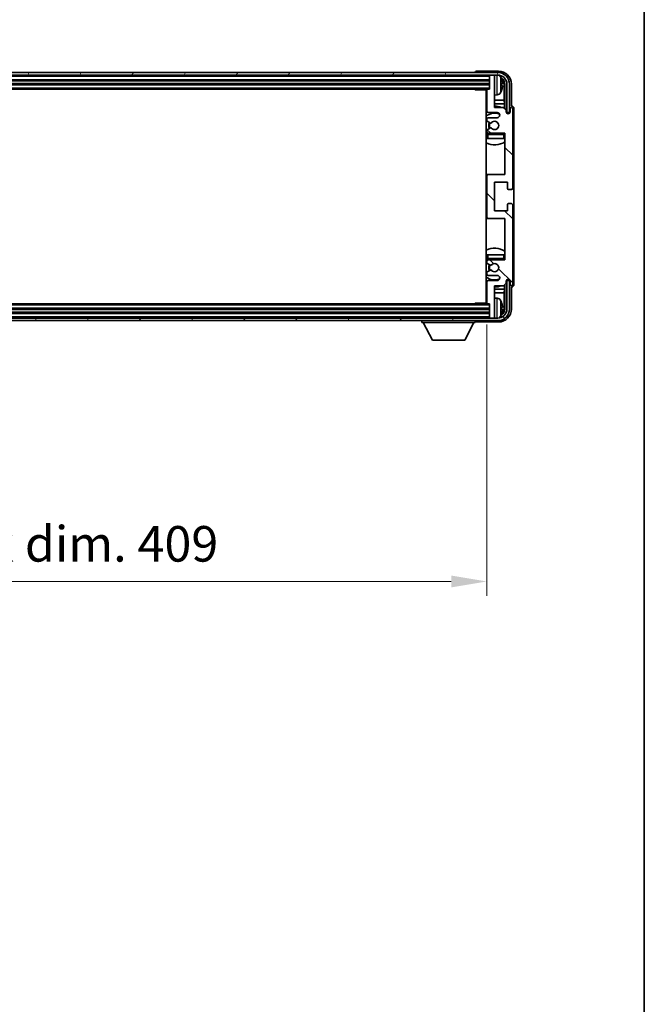
# Model space of a CAD drawing. Units: millimetres. Extents: x 12 to 12398, y 7 to 1693.
# Drawn here: x 4277 to 4518, y 888 to 1269 of the extents above; entities that cross this region are included whole.
import ezdxf

# ---------------------------------------------------------------- set-up
doc = ezdxf.new("R2010")
doc.units = ezdxf.units.MM
for name, color, linetype, lineweight in [('Border (ISO)', 7, 'Continuous', 35), ('Dimension (ISO)', 7, 'Continuous', 18), ('Dimension (ISO) @ 1', 7, 'Continuous', 18), ('Visible (ISO)', 7, 'Continuous', 35), ('Visible Narrow (ISO)', 7, 'Continuous', 25)]:
    doc.layers.add(name, color=color, linetype=linetype, lineweight=lineweight)
doc.layers.add('Hatch (ISO)', color=1, linetype='Continuous', lineweight=18, true_color=0xff0000)
doc.styles.add('Note Text (TK)', font='MS PGothic.ttf')
doc.dimstyles.new('Default - Method 1b (TK)', dxfattribs={"dimscale": 6, "dimtxt": 2.5, "dimasz": 2.5, "dimexe": 1, "dimexo": 1.5, "dimgap": 1, "dimtad": 1, "dimtoh": 1, "dimrnd": 1e-08, "dimdsep": 46, "dimtxsty": 'Note Text (TK)', "dimcen": 0.09, "dimdle": 5, "dimclrd": 100, "dimclre": 100, "dimclrt": 7, "dimadec": 1, "dimazin": 1, "dimtfac": 1, "dimtmove": 0, "dimatfit": 3, "dimfxl": 0, "dimtolj": 1, "dimlwd": -1, "dimlwe": -1, "dimarcsym": 0})

# ---------------------------------------------------------------- blocks, each defined once
blk = doc.blocks.new('図面枠 tk図枠')
at = {"layer": 'Border (ISO)'}
blk.add_line((405.5, 289), (405.5, 8), dxfattribs=at)
blk = doc.blocks.new('*D112')
at = {"layer": 'Defpoints', "color": 0, "transparency": 16777216}
for p in [(4048.39, 1159.08), (4457.39, 1159.08), (4457.39, 1051.41)]:
    blk.add_point(p, dxfattribs=at)
at = {"layer": 'Dimension (ISO)', "color": 100, "transparency": 16777216}
for p, q in [((4048.39, 1150.83), (4048.39, 1045.91)), ((4457.39, 1150.83), (4457.39, 1045.91)), ((4062.14, 1051.41), (4443.64, 1051.41))]:
    blk.add_line(p, q, dxfattribs=at)
for points in [[(4062.14, 1053.7), (4062.14, 1049.12), (4048.39, 1051.41)], [(4443.64, 1053.7), (4443.64, 1049.12), (4457.39, 1051.41)]]:
    blk.add_solid(points, dxfattribs=at)
at = {"layer": 'Dimension (ISO)', "color": 7, "transparency": 16777216, "insert": (4148.56, 1065.97), "char_height": 13.75, "attachment_point": 4, "style": 'Note Text (TK)'}
blk.add_mtext('\\A1;\\fＭＳ Ｐゴシック|b0|i0;\\H13.7500;有効寸法 / Max dim. 409', dxfattribs=at)

msp = doc.modelspace()

# ---------------------------------------------------------------- hatches: boundary and pattern name
at = {"layer": 'Hatch (ISO)'}
h = msp.add_hatch(dxfattribs=at)
h.set_pattern_fill('ANSI31', color=256, scale=139.7, angle=14.999978, style=0)
h.set_pattern_definition([(60, (2288.07, -37.111), (-15.12297, 8.73126), [])])
edge = h.paths.add_edge_path()
edge.add_ellipse((4461.6441, 1243.7812), major_axis=(0, 3.5), ratio=1, start_angle=270, end_angle=360)
edge.add_line((4461.6441, 1247.2812), (4460.0941, 1247.2812))
edge.add_line((4460.0941, 1247.2812), (4458.6941, 1247.2812))
edge.add_line((4458.6941, 1247.2812), (4047.0941, 1247.2812))
edge.add_line((4047.0941, 1247.2812), (4045.6941, 1247.2812))
edge.add_line((4045.6941, 1247.2812), (4044.1441, 1247.2812))
edge.add_ellipse((4044.1441, 1243.7812), major_axis=(-3.5, 0), ratio=1, start_angle=270, end_angle=360)
edge.add_line((4040.6441, 1243.7812), (4040.6441, 1232.7812))
edge.add_line((4040.6441, 1232.7812), (4039.6441, 1232.7812))
edge.add_line((4039.6441, 1232.7812), (4039.6441, 1243.7812))
edge.add_ellipse((4044.1441, 1243.7812), major_axis=(0, 4.5), ratio=1, start_angle=0, end_angle=90, ccw=False)
edge.add_line((4044.1441, 1248.2812), (4461.6441, 1248.2812))
edge.add_ellipse((4461.6441, 1243.7812), major_axis=(4.5, 0), ratio=1, start_angle=0, end_angle=90, ccw=False)
edge.add_line((4466.1441, 1243.7812), (4466.1441, 1232.7812))
edge.add_line((4466.1441, 1232.7812), (4465.1441, 1232.7812))
edge.add_line((4465.1441, 1232.7812), (4465.1441, 1243.7812))
h = msp.add_hatch(dxfattribs=at)
h.set_pattern_fill('ANSI31', color=256, scale=139.7, angle=90.00021, style=0)
h.set_pattern_definition([(135.0002, (2288.07, -37.111), (-12.34781, -12.3479), [])])
edge = h.paths.add_edge_path()
edge.add_ellipse((4457.8941, 1208.2812), major_axis=(0, 0.5), ratio=1, start_angle=0, end_angle=90)
edge.add_line((4457.3941, 1208.2812), (4457.3941, 1192.2812))
edge.add_ellipse((4457.8941, 1192.2812), major_axis=(-0.5, 0), ratio=1, start_angle=0, end_angle=90)
edge.add_line((4457.8941, 1191.7812), (4464.3941, 1191.7812))
edge.add_line((4464.3941, 1191.7812), (4464.3941, 1175.7812))
edge.add_line((4464.3941, 1175.7812), (4457.8941, 1175.7812))
edge.add_ellipse((4457.8941, 1175.2812), major_axis=(0, 0.5), ratio=1, start_angle=0, end_angle=90)
edge.add_line((4457.3941, 1175.2812), (4457.3941, 1174.6864))
edge.add_ellipse((4457.6941, 1174.6864), major_axis=(-0.3, 0), ratio=1, start_angle=0, end_angle=60)
edge.add_line((4457.5441, 1174.4266), (4458.7693, 1173.7193))
edge.add_ellipse((4458.9193, 1173.9791), major_axis=(-0.15, -0.2598), ratio=1, start_angle=0, end_angle=80.91528)
edge.add_ellipse((4460.3941, 1172.7812), major_axis=(-1.2419, 1.0088), ratio=1, start_angle=78.169441, end_angle=360, ccw=False)
edge.add_ellipse((4458.9193, 1171.5833), major_axis=(0.2329, 0.1891), ratio=1, start_angle=0, end_angle=80.91528)
edge.add_line((4458.7693, 1171.8431), (4457.5441, 1171.1357))
edge.add_ellipse((4457.6941, 1170.8759), major_axis=(-0.15, 0.2598), ratio=1, start_angle=0, end_angle=60)
edge.add_line((4457.3941, 1170.8759), (4457.3941, 1170.2812))
edge.add_ellipse((4457.8941, 1170.2812), major_axis=(-0.5, 0), ratio=1, start_angle=0, end_angle=90)
edge.add_line((4457.8941, 1169.7812), (4461.3941, 1169.7812))
edge.add_ellipse((4461.3941, 1168.7812), major_axis=(0, 1), ratio=1, start_angle=180, end_angle=360, ccw=False)
edge.add_line((4461.3941, 1167.7812), (4457.8941, 1167.7812))
edge.add_ellipse((4457.8941, 1167.2812), major_axis=(0, 0.5), ratio=1, start_angle=0, end_angle=90)
edge.add_line((4457.3941, 1167.2812), (4457.3941, 1159.0812))
edge.add_ellipse((4457.6941, 1159.0812), major_axis=(-0.3, 0), ratio=1, start_angle=0, end_angle=90)
edge.add_line((4457.6941, 1158.7812), (4458.3941, 1158.7812))
edge.add_line((4458.3941, 1158.7812), (4458.3941, 1153.5812))
edge.add_ellipse((4458.6941, 1153.5812), major_axis=(-0.3, 0), ratio=1, start_angle=0, end_angle=90)
edge.add_line((4458.6941, 1153.2812), (4460.0941, 1153.2812))
edge.add_ellipse((4460.0941, 1153.5812), major_axis=(0, -0.3), ratio=1, start_angle=0, end_angle=90)
edge.add_line((4460.3941, 1153.5812), (4460.3941, 1165.7812))
edge.add_line((4460.3941, 1165.7812), (4463.8941, 1165.7812))
edge.add_line((4463.8941, 1165.7812), (4464.8941, 1166.7812))
edge.add_line((4464.8941, 1166.7812), (4464.8941, 1167.5312))
edge.add_ellipse((4465.6441, 1167.5312), major_axis=(-0.75, 0), ratio=1, start_angle=180, end_angle=360, ccw=False)
edge.add_line((4466.3941, 1167.5312), (4466.3941, 1166.2812))
edge.add_ellipse((4466.8941, 1166.2812), major_axis=(-0.5, 0), ratio=1, start_angle=0, end_angle=180)
edge.add_line((4467.3941, 1166.2812), (4467.3941, 1197.0312))
edge.add_ellipse((4466.8941, 1197.0312), major_axis=(0.5, 0), ratio=1, start_angle=0, end_angle=90)
edge.add_line((4466.8941, 1197.5312), (4465.6941, 1197.5312))
edge.add_ellipse((4465.6941, 1197.2312), major_axis=(0, 0.3), ratio=1, start_angle=0, end_angle=90)
edge.add_line((4465.3941, 1197.2312), (4465.3941, 1194.7812))
edge.add_line((4465.3941, 1194.7812), (4460.3941, 1194.7812))
edge.add_line((4460.3941, 1194.7812), (4460.3941, 1205.7812))
edge.add_line((4460.3941, 1205.7812), (4465.3941, 1205.7812))
edge.add_line((4465.3941, 1205.7812), (4465.3941, 1203.3312))
edge.add_ellipse((4465.6941, 1203.3312), major_axis=(-0.3, 0), ratio=1, start_angle=0, end_angle=90)
edge.add_line((4465.6941, 1203.0312), (4466.8941, 1203.0312))
edge.add_ellipse((4466.8941, 1203.5312), major_axis=(0, -0.5), ratio=1, start_angle=0, end_angle=90)
edge.add_line((4467.3941, 1203.5312), (4467.3941, 1234.2812))
edge.add_ellipse((4466.8941, 1234.2812), major_axis=(0.5, 0), ratio=1, start_angle=0, end_angle=180)
edge.add_line((4466.3941, 1234.2812), (4466.3941, 1233.0312))
edge.add_ellipse((4465.6441, 1233.0312), major_axis=(0.75, 0), ratio=1, start_angle=180, end_angle=360, ccw=False)
edge.add_line((4464.8941, 1233.0312), (4464.8941, 1233.7812))
edge.add_line((4464.8941, 1233.7812), (4463.8941, 1234.7812))
edge.add_line((4463.8941, 1234.7812), (4460.3941, 1234.7812))
edge.add_line((4460.3941, 1234.7812), (4460.3941, 1246.9812))
edge.add_ellipse((4460.0941, 1246.9812), major_axis=(0.3, 0), ratio=1, start_angle=0, end_angle=90)
edge.add_line((4460.0941, 1247.2812), (4458.6941, 1247.2812))
edge.add_ellipse((4458.6941, 1246.9812), major_axis=(0, 0.3), ratio=1, start_angle=0, end_angle=90)
edge.add_line((4458.3941, 1246.9812), (4458.3941, 1241.7812))
edge.add_line((4458.3941, 1241.7812), (4457.6941, 1241.7812))
edge.add_ellipse((4457.6941, 1241.4812), major_axis=(0, 0.3), ratio=1, start_angle=0, end_angle=90)
edge.add_line((4457.3941, 1241.4812), (4457.3941, 1233.2812))
edge.add_ellipse((4457.8941, 1233.2812), major_axis=(-0.5, 0), ratio=1, start_angle=0, end_angle=90)
edge.add_line((4457.8941, 1232.7812), (4461.3941, 1232.7812))
edge.add_ellipse((4461.3941, 1231.7812), major_axis=(0, 1), ratio=1, start_angle=180, end_angle=360, ccw=False)
edge.add_line((4461.3941, 1230.7812), (4457.8941, 1230.7812))
edge.add_ellipse((4457.8941, 1230.2812), major_axis=(0, 0.5), ratio=1, start_angle=0, end_angle=90)
edge.add_line((4457.3941, 1230.2812), (4457.3941, 1229.6864))
edge.add_ellipse((4457.6941, 1229.6864), major_axis=(-0.3, 0), ratio=1, start_angle=0, end_angle=60)
edge.add_line((4457.5441, 1229.4266), (4458.7693, 1228.7193))
edge.add_ellipse((4458.9193, 1228.9791), major_axis=(-0.15, -0.2598), ratio=1, start_angle=0, end_angle=80.91528)
edge.add_ellipse((4460.3941, 1227.7812), major_axis=(-1.2419, 1.0088), ratio=1, start_angle=78.169441, end_angle=360, ccw=False)
edge.add_ellipse((4458.9193, 1226.5833), major_axis=(0.2329, 0.1891), ratio=1, start_angle=0, end_angle=80.91528)
edge.add_line((4458.7693, 1226.8431), (4457.5441, 1226.1357))
edge.add_ellipse((4457.6941, 1225.8759), major_axis=(-0.15, 0.2598), ratio=1, start_angle=0, end_angle=60)
edge.add_line((4457.3941, 1225.8759), (4457.3941, 1225.2812))
edge.add_ellipse((4457.8941, 1225.2812), major_axis=(-0.5, 0), ratio=1, start_angle=0, end_angle=90)
edge.add_line((4457.8941, 1224.7812), (4464.3941, 1224.7812))
edge.add_line((4464.3941, 1224.7812), (4464.3941, 1208.7812))
edge.add_line((4464.3941, 1208.7812), (4457.8941, 1208.7812))
h = msp.add_hatch(dxfattribs=at)
h.set_pattern_fill('ANSI31', color=256, scale=139.7, angle=75.000175, style=0)
h.set_pattern_definition([(120.0002, (2288.07, -37.111), (-15.12294, -8.7313), [])])
edge = h.paths.add_edge_path()
edge.add_ellipse((4044.1441, 1156.7812), major_axis=(0, -3.5), ratio=1, start_angle=270, end_angle=360)
edge.add_line((4044.1441, 1153.2812), (4045.6941, 1153.2812))
edge.add_line((4045.6941, 1153.2812), (4047.0941, 1153.2812))
edge.add_line((4047.0941, 1153.2812), (4458.6941, 1153.2812))
edge.add_line((4458.6941, 1153.2812), (4460.0941, 1153.2812))
edge.add_line((4460.0941, 1153.2812), (4461.6441, 1153.2812))
edge.add_ellipse((4461.6441, 1156.7812), major_axis=(3.5, 0), ratio=1, start_angle=270, end_angle=360)
edge.add_line((4465.1441, 1156.7812), (4465.1441, 1167.7812))
edge.add_line((4465.1441, 1167.7812), (4466.1441, 1167.7812))
edge.add_line((4466.1441, 1167.7812), (4466.1441, 1156.7812))
edge.add_ellipse((4461.6441, 1156.7812), major_axis=(0, -4.5), ratio=1, start_angle=0, end_angle=90, ccw=False)
edge.add_line((4461.6441, 1152.2812), (4044.1441, 1152.2812))
edge.add_ellipse((4044.1441, 1156.7812), major_axis=(-4.5, 0), ratio=1, start_angle=0, end_angle=90, ccw=False)
edge.add_line((4039.6441, 1156.7812), (4039.6441, 1167.7812))
edge.add_line((4039.6441, 1167.7812), (4040.6441, 1167.7812))
edge.add_line((4040.6441, 1167.7812), (4040.6441, 1156.7812))

# ---------------------------------------------------------------- linework, layer by layer
at = {"layer": 'Visible (ISO)'}
for p, q in [((4461.6441, 1248.2812), (4044.1441, 1248.2812)), ((4044.1441, 1247.2812), (4461.6441, 1247.2812)), ((4047.3941, 1245.2812), (4458.3941, 1245.2812)), ((4452.8941, 1248.2815), (4452.8941, 1248.2812)), ((4461.8972, 1248.7812), (4453.3938, 1248.7812)), ((4458.3941, 1247.2812), (4458.3941, 1246.9812)), ((4458.3941, 1246.9812), (4458.3941, 1241.7812)), ((4460.0941, 1247.2812), (4458.6941, 1247.2812)), ((4460.3941, 1247.2812), (4460.3941, 1246.9812)), ((4460.3941, 1234.7812), (4460.3941, 1246.9812)), ((4047.3941, 1243.7812), (4458.3941, 1243.7812)), ((4048.0941, 1241.7812), (4457.6941, 1241.7812)), ((4452.5736, 1241.7812), (4452.8236, 1241.5312)), ((4452.8236, 1241.7812), (4452.8236, 1241.5312)), ((4457.3983, 1241.5312), (4452.8236, 1241.5312)), ((4457.1441, 1241.5312), (4457.1441, 1159.0312)), ((4457.3941, 1241.4812), (4457.3941, 1233.2812)), ((4458.3941, 1241.7812), (4457.6941, 1241.7812)), ((4463.1081, 1243.2489), (4463.1081, 1243.8135)), ((4464.0434, 1237.5024), (4464.0434, 1243.432)), ((4464.3926, 1243.7812), (4464.3926, 1234.2827)), ((4465.1441, 1243.7812), (4465.1441, 1232.7812)), ((4466.1441, 1232.7812), (4466.1441, 1243.7812)), ((4466.8941, 1235.2812), (4466.8941, 1243.7842)), ((4461.4531, 1239.6238), (4460.3941, 1239.5312)), ((4457.3941, 1237.5024), (4457.1441, 1237.5024)), ((4457.3941, 1236.0933), (4457.1441, 1236.0933)), ((4464.0434, 1237.5024), (4460.3941, 1237.5024)), ((4464.2355, 1236.0933), (4460.3941, 1236.0933)), ((4463.8941, 1234.7812), (4460.3941, 1234.7812)), ((4464.8941, 1233.7812), (4463.8941, 1234.7812)), ((4464.2355, 1236.0933), (4464.0434, 1237.5024)), ((4464.2355, 1234.4399), (4464.2355, 1236.0933)), ((4464.8941, 1233.0312), (4464.8941, 1233.7812)), ((4466.3941, 1234.2812), (4466.3941, 1233.0312)), ((4466.8947, 1235.2812), (4466.8941, 1235.2812)), ((4467.3941, 1203.5312), (4467.3941, 1234.2812)), ((4467.8941, 1166.2806), (4467.8941, 1234.2818)), ((4457.3941, 1230.2812), (4457.3941, 1229.6864)), ((4457.8941, 1232.7812), (4461.3941, 1232.7812)), ((4461.3941, 1230.7812), (4457.8941, 1230.7812)), ((4464.9376, 1232.7797), (4465.1927, 1232.7797)), ((4464.9665, 1232.7098), (4465.1229, 1232.7098)), ((4465.1441, 1232.7812), (4466.1441, 1232.7812)), ((4465.3228, 1232.5099), (4465.3228, 1232.3535)), ((4465.3926, 1232.5798), (4465.3926, 1232.3246)), ((4457.5441, 1229.4266), (4458.7693, 1228.7193)), ((4458.7693, 1226.8431), (4457.5441, 1226.1357)), ((4457.3941, 1225.8759), (4457.3941, 1225.2812)), ((4457.3941, 1224.2812), (4457.3941, 1222.7812)), ((4457.8941, 1222.7812), (4457.3941, 1222.7812)), ((4457.8941, 1224.7812), (4464.3941, 1224.7812)), ((4463.8941, 1222.7812), (4457.8941, 1222.7812)), ((4464.3941, 1222.7812), (4463.8941, 1222.7812)), ((4464.3941, 1224.7812), (4464.3941, 1208.7812)), ((4457.8941, 1208.7812), (4457.1441, 1208.7812)), ((4457.3941, 1208.2812), (4457.3941, 1192.2812)), ((4464.3941, 1208.7812), (4457.8941, 1208.7812)), ((4460.3941, 1194.7812), (4460.3941, 1205.7812)), ((4460.3941, 1205.7812), (4465.3941, 1205.7812)), ((4465.3941, 1205.7812), (4465.3941, 1203.3312)), ((4465.6941, 1203.0312), (4466.8941, 1203.0312)), ((4465.3941, 1197.2312), (4465.3941, 1194.7812)), ((4466.8941, 1197.5312), (4465.6941, 1197.5312)), ((4467.3941, 1166.2812), (4467.3941, 1197.0312)), ((4465.3941, 1194.7812), (4460.3941, 1194.7812)), ((4457.1441, 1191.7812), (4457.8941, 1191.7812)), ((4457.8941, 1191.7812), (4464.3941, 1191.7812)), ((4464.3941, 1191.7812), (4464.3941, 1175.7812)), ((4457.3941, 1177.7812), (4457.8941, 1177.7812)), ((4457.3941, 1177.7812), (4457.3941, 1176.2812)), ((4457.8941, 1177.7812), (4463.8941, 1177.7812)), ((4463.8941, 1177.7812), (4464.3941, 1177.7812)), ((4457.3941, 1175.2812), (4457.3941, 1174.6864)), ((4457.5441, 1174.4266), (4458.7693, 1173.7193)), ((4464.3941, 1175.7812), (4457.8941, 1175.7812)), ((4457.3941, 1170.8759), (4457.3941, 1170.2812)), ((4458.7693, 1171.8431), (4457.5441, 1171.1357)), ((4457.8941, 1169.7812), (4461.3941, 1169.7812)), ((4457.3941, 1167.2812), (4457.3941, 1159.0812)), ((4461.3941, 1167.7812), (4457.8941, 1167.7812)), ((4460.3941, 1153.5812), (4460.3941, 1165.7812)), ((4460.3941, 1165.7812), (4463.8941, 1165.7812)), ((4463.8941, 1165.7812), (4464.8941, 1166.7812)), ((4464.2355, 1164.469), (4464.2355, 1166.1225)), ((4464.3926, 1166.2797), (4464.3926, 1156.7812)), ((4464.8941, 1166.7812), (4464.8941, 1167.5312)), ((4465.1927, 1167.7827), (4464.9376, 1167.7827)), ((4465.1229, 1167.8525), (4464.9665, 1167.8525)), ((4466.1441, 1167.7812), (4465.1441, 1167.7812)), ((4465.1441, 1167.7812), (4465.1441, 1156.7812)), ((4465.3228, 1168.2088), (4465.3228, 1168.0524)), ((4465.3926, 1168.2377), (4465.3926, 1167.9826)), ((4466.1441, 1156.7812), (4466.1441, 1167.7812)), ((4466.3941, 1167.5312), (4466.3941, 1166.2812)), ((4466.8941, 1156.7781), (4466.8941, 1165.2812)), ((4466.8941, 1165.2812), (4466.8947, 1165.2812)), ((4457.1441, 1164.469), (4457.3941, 1164.469)), ((4457.1441, 1163.0599), (4457.3941, 1163.0599)), ((4460.3941, 1164.469), (4464.2355, 1164.469)), ((4460.3941, 1163.0599), (4464.0434, 1163.0599)), ((4464.2355, 1164.469), (4464.0434, 1163.0599)), ((4464.0434, 1157.1304), (4464.0434, 1163.0599)), ((4457.6941, 1158.7812), (4048.0941, 1158.7812)), ((4452.5736, 1158.7812), (4452.8236, 1159.0312)), ((4452.8236, 1159.0312), (4452.8236, 1158.7812)), ((4457.3983, 1159.0312), (4452.8236, 1159.0312)), ((4457.6941, 1158.7812), (4458.3941, 1158.7812)), ((4458.3941, 1158.7812), (4458.3941, 1153.5812)), ((4461.4531, 1160.9385), (4460.3941, 1161.0312)), ((4458.3941, 1156.7812), (4047.3941, 1156.7812)), ((4458.3941, 1155.2812), (4047.3941, 1155.2812)), ((4463.1081, 1156.7489), (4463.1081, 1157.3135)), ((4461.6441, 1153.2812), (4044.1441, 1153.2812)), ((4044.1441, 1152.2812), (4461.6441, 1152.2812)), ((4432.2941, 1152.2812), (4432.2941, 1151.5812)), ((4432.2941, 1151.5812), (4452.8941, 1151.5812)), ((4436.3441, 1144.6812), (4432.7941, 1151.5812)), ((4448.8441, 1144.6812), (4452.3941, 1151.5812)), ((4452.8941, 1152.2812), (4452.8941, 1151.5812)), ((4453.3938, 1151.7812), (4461.8972, 1151.7812)), ((4458.3941, 1153.5812), (4458.3941, 1153.2812)), ((4458.6941, 1153.2812), (4460.0941, 1153.2812)), ((4460.3941, 1153.5812), (4460.3941, 1153.2812)), ((4436.3441, 1144.6812), (4448.8441, 1144.6812))]:
    msp.add_line(p, q, dxfattribs=at)
for centre, radius, start, end in [((4458.6941, 1246.9812), 0.3, 90, 180), ((4460.0941, 1246.9812), 0.3, 0, 90), ((4461.6441, 1243.7812), 4.5, 0, 90), ((4461.6441, 1243.7812), 3.5, 0, 90), ((4461.3136, 1245.8446), 1.6, 28.172734, 61.84933), ((4456.9941, 1243.5312), 6.5, 20.039607, 28.172734), ((4462.9835, 1245.7158), 0.1246, 1.814826, 20.039607), ((4456.8941, 1241.2812), 0.5, 300, 30), ((4457.6941, 1241.4812), 0.3, 90, 180), ((4456.8941, 1239.2812), 0.5, 300, 60), ((4461.3136, 1241.2177), 1.6, 275, 331.827266), ((4456.9941, 1243.5312), 6.5, 331.827266, 339.960393), ((4462.9835, 1241.3465), 0.1246, 339.960393, 358.185174), ((4460.3941, 1227.7812), 7.5, 113.578178, 115.679289), ((4460.3941, 1227.7812), 7.5, 68.96053, 90), ((4466.8941, 1234.2812), 0.5, 0, 180), ((4460.3941, 1227.7812), 4.75, 65.863751, 133.173551), ((4457.8941, 1233.2812), 0.5, 180, 270), ((4457.8941, 1230.2812), 0.5, 90, 180), ((4461.3941, 1231.7812), 1, 270, 90), ((4465.6441, 1233.0312), 0.75, 180, 0), ((4457.6941, 1229.6864), 0.3, 180, 240), ((4457.6941, 1225.8759), 0.3, 120, 180), ((4460.3941, 1227.7812), 2.25, 150, 210), ((4460.3941, 1227.7812), 2, 150, 210), ((4458.9193, 1228.9791), 0.3, 240, 320.91528), ((4458.9193, 1226.5833), 0.3, 39.08472, 120), ((4460.3941, 1227.7812), 1.6, 219.08472, 140.91528), ((4460.3941, 1227.7812), 4.75, 226.826449, 230.833289), ((4457.8941, 1225.2812), 0.5, 180, 270), ((4457.8941, 1224.2812), 0.5, 90, 180), ((4463.8941, 1224.2812), 0.5, 0, 90), ((4460.3941, 1227.7812), 4.75, 320.418264, 320.833289), ((4460.3941, 1227.7812), 7.5, 244.320711, 302.230953), ((4457.8941, 1208.2812), 0.5, 90, 180), ((4465.6941, 1203.3312), 0.3, 180, 270), ((4466.8941, 1203.5312), 0.5, 270, 0), ((4465.6941, 1197.2312), 0.3, 90, 180), ((4466.8941, 1197.0312), 0.5, 0, 90), ((4457.8941, 1192.2812), 0.5, 180, 270), ((4460.3941, 1172.7812), 7.5, 57.769047, 115.679289), ((4460.3941, 1172.7812), 4.75, 129.166711, 133.173551), ((4457.8941, 1176.2812), 0.5, 180, 270), ((4457.8941, 1175.2812), 0.5, 90, 180), ((4457.6941, 1174.6864), 0.3, 180, 240), ((4460.3941, 1172.7812), 2.25, 150, 210), ((4460.3941, 1172.7812), 2, 150, 210), ((4458.9193, 1173.9791), 0.3, 240, 320.91528), ((4460.3941, 1172.7812), 1.6, 219.08472, 140.91528), ((4463.8941, 1176.2812), 0.5, 270, 0), ((4460.3941, 1172.7812), 4.75, 39.166711, 39.581736), ((4460.3941, 1172.7812), 4.75, 226.826449, 294.136249), ((4457.6941, 1170.8759), 0.3, 120, 180), ((4457.8941, 1170.2812), 0.5, 180, 270), ((4458.9193, 1171.5833), 0.3, 39.08472, 120), ((4461.3941, 1168.7812), 1, 270, 90), ((4460.3941, 1172.7812), 7.5, 244.320711, 246.421822), ((4457.8941, 1167.2812), 0.5, 90, 180), ((4460.3941, 1172.7812), 7.5, 270, 291.03947), ((4465.6441, 1167.5312), 0.75, 0, 180), ((4466.8941, 1166.2812), 0.5, 180, 0), ((4456.8941, 1161.2812), 0.5, 300, 60), ((4456.8941, 1159.2812), 0.5, 330, 60), ((4457.6941, 1159.0812), 0.3, 180, 270), ((4461.3136, 1159.3446), 1.6, 28.172734, 85), ((4456.9941, 1157.0312), 6.5, 20.039607, 28.172734), ((4462.9835, 1159.2158), 0.1246, 1.814826, 20.039607), ((4461.6441, 1156.7812), 4.5, 270, 0), ((4461.6441, 1156.7812), 3.5, 270, 0), ((4461.3136, 1154.7177), 1.6, 298.15067, 331.827266), ((4456.9941, 1157.0312), 6.5, 331.827266, 339.960393), ((4462.9835, 1154.8465), 0.1246, 339.960393, 358.185174), ((4458.6941, 1153.5812), 0.3, 180, 270), ((4460.0941, 1153.5812), 0.3, 270, 0)]:
    msp.add_arc(centre, radius, start, end, dxfattribs=at)
for centre, major_axis, ratio, start_param, end_param in [((4453.3944, 1248.2809), (-0.354, 0.354), 0.99878277, 5.49839613, 7.06797448), ((4461.8911, 1243.7781), (3.5398, 3.5398), 0.99878277, 5.49839613, 7.06797448), ((4461.8911, 1243.7781), (1.7699, 1.7699), 0.99878277, 5.49839613, 6.61101961), ((4457.0063, 1243.524), (-3.2829, -5.6083), 0.99488747, 2.20774935, 2.44673364), ((4461.5419, 1243.4289), (1.7699, 1.7699), 0.99878277, 5.49839613, 6.31586897), ((4457.0063, 1243.3916), (6.4737, 0.5671), 0.05101764, 5.93460274, 6.17358703), ((4457.0063, 1243.6708), (6.4737, -0.5671), 0.05101764, 0.10959827, 0.34858257), ((4457.0063, 1243.5383), (3.2829, -5.6083), 0.99488747, 0.69485901, 0.93384331), ((4466.8935, 1234.2806), (0.708, 0.708), 0.99878277, 5.49839613, 7.06797448), ((4465.1226, 1232.5097), (0.1416, 0.1416), 0.99878277, 5.49839613, 7.06797448), ((4465.1925, 1232.5795), (0.1416, 0.1416), 0.99878277, 5.49839613, 7.06797448), ((4465.1226, 1168.0527), (0.1416, -0.1416), 0.99878277, 5.49839613, 7.06797448), ((4465.1925, 1167.9828), (0.1416, -0.1416), 0.99878277, 5.49839613, 7.06797448), ((4466.8935, 1166.2818), (0.708, -0.708), 0.99878277, 5.49839613, 7.06797448), ((4457.0063, 1157.024), (-3.2829, -5.6083), 0.99488747, 2.20774935, 2.44673364), ((4461.8911, 1156.7842), (3.5398, -3.5398), 0.99878277, 5.49839613, 7.06797448), ((4461.8911, 1156.7842), (1.7699, -1.7699), 0.99878277, 5.955351, 7.06797448), ((4457.0063, 1156.8916), (6.4737, 0.5671), 0.05101764, 5.93460274, 6.17358703), ((4457.0063, 1157.1708), (6.4737, -0.5671), 0.05101764, 0.10959827, 0.34858257), ((4457.0063, 1157.0383), (3.2829, -5.6083), 0.99488747, 0.69485901, 0.93384331), ((4461.5419, 1157.1334), (1.7699, -1.7699), 0.99878277, 6.25050164, 7.06797448), ((4453.3944, 1152.2815), (-0.354, -0.354), 0.99878277, 5.49839613, 7.06797448)]:
    msp.add_ellipse(centre, major_axis=major_axis, ratio=ratio, start_param=start_param, end_param=end_param, dxfattribs=at)
for points, knots in [([(4463.4444, 1244.2339), (4463.4487, 1244.1925), (4463.4524, 1244.1487), (4463.457, 1244.069), (4463.458, 1244.0331), (4463.4573, 1243.9772), (4463.4557, 1243.9535), (4463.4505, 1243.9275), (4463.4477, 1243.921), (4463.4444, 1243.9191)], [0, 0, 0, 0, 0.0125039067, 0.0125039067, 0.0250078135, 0.0250078135, 0.0375277995, 0.0375277995, 0.0466766392, 0.0466766392, 0.0466766392, 0.0466766392]), ([(4463.4444, 1243.1432), (4463.4487, 1243.1407), (4463.4524, 1243.1299), (4463.457, 1243.0917), (4463.458, 1243.0642), (4463.4573, 1243.0023), (4463.4557, 1242.9638), (4463.4505, 1242.8917), (4463.4477, 1242.8597), (4463.4444, 1242.8285)], [0, 0, 0, 0, 0.0124997785, 0.0124997785, 0.0249995571, 0.0249995571, 0.0375236714, 0.0375236714, 0.0466766062, 0.0466766062, 0.0466766062, 0.0466766062]), ([(4463.4444, 1157.7339), (4463.4487, 1157.6925), (4463.4524, 1157.6487), (4463.457, 1157.569), (4463.458, 1157.5331), (4463.4573, 1157.4772), (4463.4557, 1157.4535), (4463.4505, 1157.4275), (4463.4477, 1157.421), (4463.4444, 1157.4191)], [0, 0, 0, 0, 0.0125039067, 0.0125039067, 0.0250078135, 0.0250078135, 0.0375277995, 0.0375277995, 0.0466766392, 0.0466766392, 0.0466766392, 0.0466766392]), ([(4463.4444, 1156.6432), (4463.4487, 1156.6407), (4463.4524, 1156.6299), (4463.457, 1156.5917), (4463.458, 1156.5642), (4463.4573, 1156.5023), (4463.4557, 1156.4638), (4463.4505, 1156.3917), (4463.4477, 1156.3597), (4463.4444, 1156.3285)], [0, 0, 0, 0, 0.0124997785, 0.0124997785, 0.0249995571, 0.0249995571, 0.0375236714, 0.0375236714, 0.0466766062, 0.0466766062, 0.0466766062, 0.0466766062])]:
    msp.add_open_spline(points, degree=3, knots=knots, dxfattribs=at)
at = {"layer": 'Visible Narrow (ISO)'}
for p, q in [((4047.3941, 1246.7812), (4458.3941, 1246.7812)), ((4047.3941, 1245.5812), (4458.3941, 1245.5812)), ((4461.4531, 1239.6238), (4461.4531, 1247.2812)), ((4462.7241, 1246.6), (4462.7241, 1240.4623)), ((4463.1006, 1245.7408), (4463.1006, 1245.7585)), ((4047.3941, 1244.9812), (4458.3941, 1244.9812)), ((4047.3941, 1244.0812), (4458.3941, 1244.0812)), ((4047.3941, 1243.4812), (4458.3941, 1243.4812)), ((4047.3941, 1242.2812), (4458.3941, 1242.2812)), ((4463.1006, 1243.2506), (4463.1006, 1243.8118)), ((4464.3926, 1243.7812), (4464.0434, 1243.432)), ((4463.1006, 1241.3038), (4463.1006, 1241.3216)), ((4465.1927, 1232.7797), (4465.1229, 1232.7098)), ((4465.3228, 1232.5099), (4465.3926, 1232.5798)), ((4457.3941, 1224.2812), (4457.8941, 1224.2812)), ((4457.8941, 1224.2812), (4457.8941, 1224.7812)), ((4457.8941, 1222.7812), (4457.8941, 1224.2812)), ((4457.8941, 1224.2812), (4463.8941, 1224.2812)), ((4463.8941, 1224.7812), (4463.8941, 1224.2812)), ((4463.8941, 1224.2812), (4464.3941, 1224.2812)), ((4463.8941, 1224.2812), (4463.8941, 1222.7812)), ((4457.8941, 1176.2812), (4457.8941, 1177.7812)), ((4463.8941, 1177.7812), (4463.8941, 1176.2812)), ((4457.8941, 1176.2812), (4457.3941, 1176.2812)), ((4463.8941, 1176.2812), (4457.8941, 1176.2812)), ((4457.8941, 1175.7812), (4457.8941, 1176.2812)), ((4464.3941, 1176.2812), (4463.8941, 1176.2812)), ((4463.8941, 1176.2812), (4463.8941, 1175.7812)), ((4465.1229, 1167.8525), (4465.1927, 1167.7827)), ((4465.3926, 1167.9826), (4465.3228, 1168.0524)), ((4458.3941, 1158.2812), (4047.3941, 1158.2812)), ((4461.4531, 1153.2812), (4461.4531, 1160.9385)), ((4462.7241, 1160.1), (4462.7241, 1153.9623)), ((4463.1006, 1159.2408), (4463.1006, 1159.2585)), ((4458.3941, 1157.0812), (4047.3941, 1157.0812)), ((4458.3941, 1156.4812), (4047.3941, 1156.4812)), ((4458.3941, 1155.5812), (4047.3941, 1155.5812)), ((4458.3941, 1154.9812), (4047.3941, 1154.9812)), ((4458.3941, 1153.7812), (4047.3941, 1153.7812)), ((4463.1006, 1156.7506), (4463.1006, 1157.3118)), ((4463.1006, 1154.8038), (4463.1006, 1154.8216)), ((4464.0434, 1157.1304), (4464.3926, 1156.7812))]:
    msp.add_line(p, q, dxfattribs=at)

# ---------------------------------------------------------------- block references
at = {"xscale": 5.5, "yscale": 5.5, "zscale": 5.5}
msp.add_blockref('図面枠 tk図枠', (2288.0707, -37.111), dxfattribs=at)

# ---------------------------------------------------------------- dimensions: what is measured, and where the dimension line sits
at = {"layer": 'Dimension (ISO) @ 1', "color": 100, "true_color": 0x00ff3f}
dim = msp.add_linear_dim(base=(4457.3941, 1051.4109), p1=(4048.3941, 1159.0812), p2=(4457.3941, 1159.0812), text='\\fＭＳ Ｐゴシック|b0|i0;\\H13.7500;有効寸法 / Max dim. <>', dimstyle='Default - Method 1b (TK)', override={"dimscale": 1, "dimtxt": 13.75, "dimasz": 13.75, "dimexe": 5.5, "dimexo": 8.25, "dimgap": 5.5, "dimtoh": 0, "dimdec": 2, "dimcen": 0.495, "dimtol": 0, "dimlim": 0, "dimtp": 0, "dimtm": 0, "dimtdec": 2, "dimtix": 0, "dimtofl": 0, "dimtmove": 0, "dimatfit": 1}, dxfattribs=at)
dim.commit()
dim.dimension.update_dxf_attribs({"geometry": '*D112', "text_midpoint": (4252.8941, 1051.4109), "dimtype": 128})

doc.saveas('drawing.dxf')
